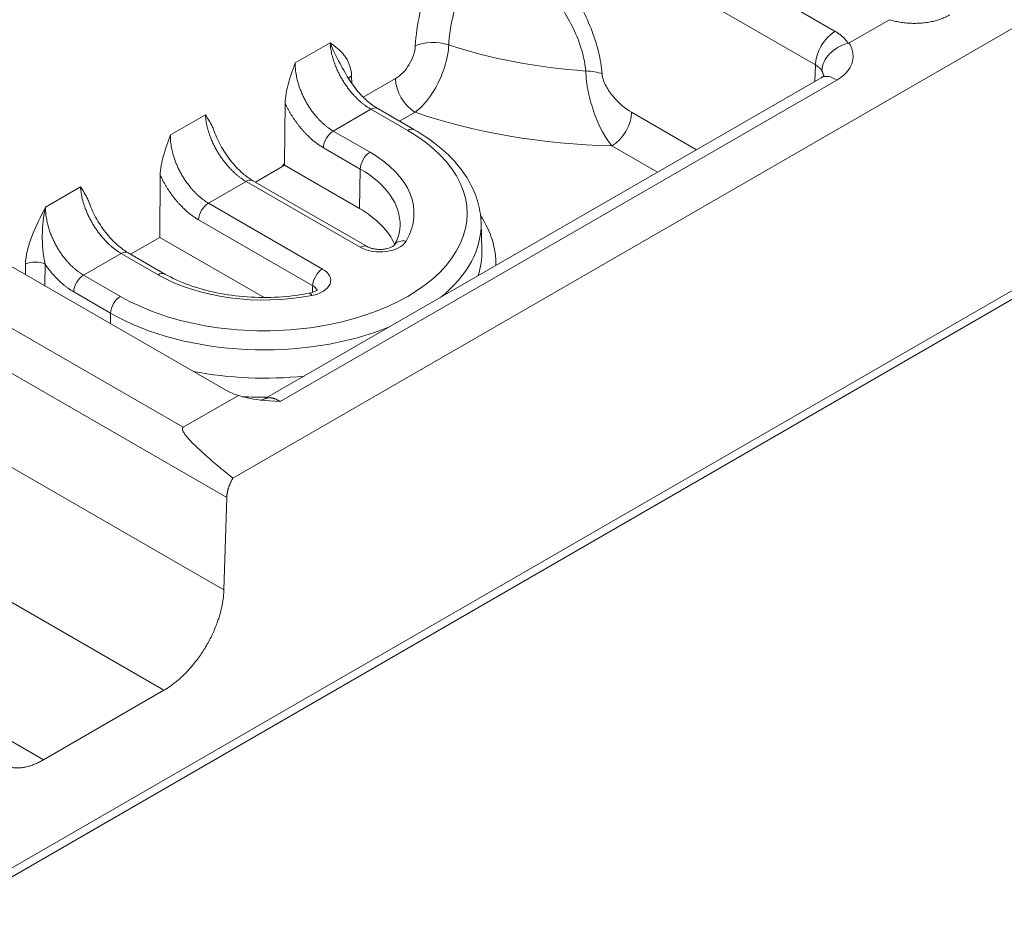
# Model space of a CAD drawing. Units: millimetres. Extents: x 70313 to 83302, y -12644 to -9662.
# Drawn here: x 71270 to 71288, y -12203 to -12187 of the extents above; entities that cross this region are included whole.
import ezdxf

# ---------------------------------------------------------------- set-up
doc = ezdxf.new("R2010")
doc.units = ezdxf.units.MM
doc.layers.add('319250', color=7, linetype='Continuous', lineweight=0)
doc.layers.add('DUENN-18', color=7, linetype='Continuous', lineweight=18)

# ---------------------------------------------------------------- blocks, each defined once
blk = doc.blocks.new('*U14')
at = {"layer": '319250'}
for p, q in [((-444.771, 166.905, -277.866), (220.091, -165.527, 54.565)), ((-444.492, 166.864, -277.628), (220.14, -165.452, 54.688)), ((-408.26, 151.459, -256.801), (-411.086, 157.11, -253.976)), ((-410.589, 157.107, -253.482), (-408.298, 152.526, -255.772)), ((-409.683, 156.654, -253.029), (-407.48, 152.249, -255.232)), ((-408.432, 155.893, -252.54), (-407.838, 155.596, -252.243)), ((-409.183, 155.653, -253.529), (-409.106, 155.728, -253.379)), ((-408.857, 155.477, -253.38), (-409.017, 155.321, -253.695)), ((-408.384, 154.287, -254.097), (-408.696, 154.911, -253.784)), ((-408.448, 154.909, -253.539), (-408.136, 154.285, -253.851)), ((-407.811, 154.591, -253.22), (-408.448, 154.909, -253.539)), ((-406.317, 154.835, -251.482), (-405.723, 154.538, -251.185)), ((-407.203, 154.218, -252.984), (-406.741, 154.669, -252.072)), ((-407.499, 153.967, -253.533), (-407.811, 154.591, -253.22)), ((-407.406, 153.883, -253.522), (-407.718, 154.508, -253.21)), ((-408.974, 150.816, -258.158), (-410.77, 154.408, -256.362)), ((-407.697, 154.465, -253.231), (-407.203, 154.218, -252.984)), ((-408.463, 154.214, -254.249), (-408.384, 154.287, -254.097)), ((-406.32, 152.452, -253.867), (-407.203, 154.218, -252.984)), ((-411.937, 153.768, -258.169), (-410.474, 150.842, -259.632)), ((-405.614, 151.919, -253.694), (-406.581, 153.854, -252.727)), ((-406.333, 153.852, -252.481), (-405.366, 151.917, -253.449)), ((-405.696, 153.533, -252.163), (-406.333, 153.852, -252.481)), ((-404.202, 153.778, -250.425), (-403.609, 153.481, -250.128)), ((-405.071, 153.177, -251.895), (-404.626, 153.611, -251.014)), ((-404.729, 151.599, -253.13), (-405.696, 153.533, -252.163)), ((-404.636, 151.515, -253.12), (-405.603, 153.45, -252.153)), ((-405.582, 153.408, -252.174), (-405.133, 153.184, -251.95)), ((-404.454, 151.894, -252.56), (-405.087, 153.16, -251.927)), ((-403.581, 152.965, -250.616), (-403.634, 152.905, -250.728)), ((-412.515, 151.863, -260.653), (-413.007, 152.846, -260.161)), ((-404.154, 152.172, -251.982), (-404.466, 152.796, -251.669)), ((-404.218, 152.794, -251.424), (-403.906, 152.17, -251.736)), ((-403.581, 152.476, -251.105), (-404.218, 152.794, -251.424)), ((-408.298, 152.526, -255.772), (-407.363, 152.059, -255.305)), ((-403.589, 152.661, -250.928), (-403.043, 152.389, -250.655)), ((-403.269, 151.852, -251.418), (-403.581, 152.476, -251.105)), ((-403.176, 151.768, -251.407), (-403.488, 152.393, -251.095)), ((-404.454, 151.894, -252.56), (-404.154, 152.172, -251.982)), ((-403.04, 151.891, -251.149), (-403.303, 152.023, -251.28)), ((-412.515, 151.863, -260.653), (-410.474, 150.842, -259.632)), ((-407.056, 151.7, -255.356), (-397.627, 146.986, -250.642)), ((-381.333, 138.168, -243.166), (-408.04, 151.521, -256.519)), ((-397.447, 146.769, -250.678), (-406.879, 151.485, -255.394)), ((-408.974, 150.816, -258.158), (-408.26, 151.459, -256.801)), ((-397.606, 147.151, -250.455), (-399.753, 151.443, -248.309)), ((-399.256, 151.441, -247.815), (-397.109, 147.148, -249.961)), ((-403.009, 150.247, -252.763), (-403.202, 150.031, -253.171)), ((-400.4, 148.372, -252.028), (-400.786, 149.144, -251.642)), ((-400.289, 149.141, -251.148), (-399.739, 148.042, -251.698)), ((-397.732, 147.038, -250.694), (-397.606, 147.151, -250.455)), ((-397.018, 146.886, -250.132), (-396.334, 146.544, -249.79))]:
    blk.add_line(p, q, dxfattribs=at)
at = {"layer": '319250', "extrusion": (-0.57735, -0.57735, 0.57735)}
for centre, major_axis, ratio, start_param, end_param in [((-409.021, 155.562, -253.459), (0.176, -0.178, -0.002), 0.551881, 0.789805, 2.360145), ((-408.531, 154.826, -253.705), (0.177, 0, 0.177), 0.57735, 0.785398, 2.330015), ((-407.895, 154.508, -253.387), (0.177, 0, 0.177), 0.57735, 0, 0.785398), ((-408.219, 154.202, -254.018), (0.177, 0, 0.177), 0.57735, 0.785398, 2.330015), ((-405.784, 152.987, -252.797), (-2.758, 2.758), 0.57735, 0.785398, 2.190021), ((-405.703, 153.068, -252.634), (-2.581, 2.581), 0.57735, 0.785398, 3.926991), ((-407.582, 153.883, -253.699), (0.177, 0, 0.177), 0.57735, 0, 0.785398), ((-405.703, 153.068, -252.634), (-1.906, 1.906), 0.57735, 0.785398, 1.894659), ((-406.416, 153.768, -252.648), (-0.177, 0, -0.177), 0.57735, 3.926991, 5.471607), ((-405.78, 153.45, -252.33), (0.177, 0, 0.177), 0.57735, 0, 0.785398), ((-403.496, 152.8, -250.696), (0.181, -0.173, 0.008), 0.582103, 2.334425, 2.723696), ((-405.988, 152.783, -253.205), (2.769, -2.769), 0.57735, 4.381512, 4.898302), ((-404.302, 152.711, -251.591), (-0.177, 0, -0.177), 0.57735, 3.926991, 5.471607), ((-403.665, 152.393, -251.272), (-0.177, 0, -0.177), 0.57735, 3.141593, 3.926991), ((-402.874, 152.058, -250.816), (0, -0.354, -0.354), 0.57735, 3.944444, 5.497787), ((-402.382, 152.045, -250.336), (0.342, -0.364, -0.022), 0.518165, 1.07996, 2.384625), ((-403.989, 152.087, -251.903), (-0.177, 0, -0.177), 0.57735, 3.926991, 5.471607), ((-405.784, 152.987, -252.797), (1.729, -1.729), 0.57735, 6.264668, 7.068583), ((-405.703, 153.068, -252.634), (-1.906, 1.906), 0.57735, 2.81773, 3.926991), ((-406.069, 152.702, -253.368), (-2.946, 2.946), 0.57735, 1.476679, 1.585834), ((-405.782, 151.776, -254.005), (0.067, 0.134, 0.2), 0.259834, 5.642324, 6.283186), ((-405.449, 151.834, -253.615), (-0.177, 0, -0.177), 0.57735, 3.926991, 5.471607), ((-406.069, 152.702, -253.368), (1.713, -1.713), 0.57735, 0.247364, 0.785398), ((-403.352, 151.768, -251.584), (-0.177, 0, -0.177), 0.57735, 3.141593, 3.926991), ((-398.819, 150.702, -248.118), (-5.291, 5.291), 0.57735, 1.034041, 1.532155), ((-398.514, 151.007, -247.507), (4.586, -4.586), 0.57735, 4.192602, 4.594918), ((-404.812, 151.515, -253.297), (-0.177, 0, -0.177), 0.57735, 3.141597, 3.926991), ((-404.182, 150.976, -253.205), (-0.102, 0.204, 0.103), 0.77405, 5.135281, 6.273775), ((-405.784, 152.987, -252.797), (-2.758, 2.758), 0.57735, 2.522368, 3.16011), ((-406.069, 152.702, -253.368), (-2.946, 2.946), 0.57735, 3.126555, 3.507145), ((-405.988, 152.783, -253.205), (2.769, -2.769), 0.57735, 6.097272, 6.301703), ((-400.713, 149.965, -250.748), (0.368, -0.337, 0.032), 0.498851, 0.744605, 1.414783), ((-400.619, 149.31, -251.309), (0.354, 0, 0.354), 0.57735, 3.926991, 5.480334), ((-397.276, 146.982, -250.294), (-0.354, 0, -0.354), 0.57735, 3.926991, 5.480334), ((-397.627, 146.632, -250.995), (0, 0.354, 0.354), 0.57735, 5.410521, 6.283185)]:
    blk.add_ellipse(centre, major_axis=major_axis, ratio=ratio, start_param=start_param, end_param=end_param, dxfattribs=at)
at = {"layer": '319250'}
for points, knots in [([(-409.106, 155.728, -253.379), (-409.04, 155.792, -253.248), (-408.931, 155.83, -253.101), (-408.694, 155.876, -252.818), (-408.562, 155.884, -252.678), (-408.432, 155.893, -252.54)], [0, 0, 0, 0, 0.000570041, 0.000570041, 0.001140081, 0.001140081, 0.001140081, 0.001140081]), ([(-408.432, 155.893, -252.54), (-408.526, 155.853, -252.673), (-408.609, 155.795, -252.814), (-408.718, 155.689, -253.028), (-408.751, 155.651, -253.1), (-408.811, 155.569, -253.242), (-408.838, 155.525, -253.313), (-408.857, 155.477, -253.38)], [-0.000006416, -0.000006416, -0.000006416, -0.000006416, 0.000529767, 0.000529767, 0.000797858, 0.000797858, 0.001065949, 0.001065949, 0.001065949, 0.001065949]), ([(-407.838, 155.596, -252.243), (-407.835, 155.534, -252.301), (-407.832, 155.473, -252.359), (-407.841, 155.394, -252.447), (-407.844, 155.374, -252.469), (-407.849, 155.355, -252.493)], [-0.0000063273, -0.0000063273, -0.0000063273, -0.0000063273, 0.0003923747, 0.0003923747, 0.0005253792, 0.0005253792, 0.0005253792, 0.0005253792]), ([(-407.846, 155.365, -252.481), (-407.861, 155.301, -252.56), (-407.869, 155.229, -252.64), (-407.87, 155.076, -252.794), (-407.863, 154.993, -252.87), (-407.835, 154.829, -253.006), (-407.813, 154.746, -253.067), (-407.766, 154.612, -253.154), (-407.743, 154.557, -253.186), (-407.718, 154.508, -253.21)], [0, 0, 0, 0, 0.322541, 0.322541, 0.653013, 0.653013, 0.983892, 0.983892, 1.227168, 1.227168, 1.227168, 1.227168]), ([(-406.741, 154.669, -252.072), (-406.694, 154.714, -251.98), (-406.626, 154.745, -251.881), (-406.478, 154.796, -251.682), (-406.397, 154.816, -251.582), (-406.317, 154.835, -251.482)], [0, 0, 0, 0, 0.0003969331, 0.0003969331, 0.0007938661, 0.0007938661, 0.0007938661, 0.0007938661]), ([(-405.723, 154.538, -251.185), (-405.72, 154.477, -251.243), (-405.717, 154.415, -251.301), (-405.726, 154.336, -251.389), (-405.729, 154.317, -251.412), (-405.734, 154.298, -251.436)], [-0.0000063273, -0.0000063273, -0.0000063273, -0.0000063273, 0.0003923747, 0.0003923747, 0.0005253792, 0.0005253792, 0.0005253792, 0.0005253792]), ([(-405.731, 154.308, -251.424), (-405.746, 154.244, -251.502), (-405.754, 154.172, -251.583), (-405.755, 154.018, -251.737), (-405.748, 153.935, -251.813), (-405.72, 153.771, -251.948), (-405.698, 153.688, -252.01), (-405.651, 153.554, -252.097), (-405.628, 153.499, -252.128), (-405.603, 153.45, -252.153)], [0, 0, 0, 0, 0.322541, 0.322541, 0.653013, 0.653013, 0.983892, 0.983892, 1.227168, 1.227168, 1.227168, 1.227168]), ([(-407.406, 153.883, -253.522), (-407.346, 153.763, -253.582), (-407.271, 153.635, -253.637), (-407.097, 153.368, -253.73), (-406.997, 153.229, -253.768), (-406.777, 152.95, -253.827), (-406.657, 152.809, -253.848), (-406.403, 152.534, -253.869), (-406.269, 152.399, -253.87), (-405.995, 152.143, -253.852), (-405.855, 152.022, -253.833), (-405.715, 151.91, -253.805)], [3.141593, 3.141593, 3.141593, 3.141593, 3.363445, 3.363445, 3.585297, 3.585297, 3.807149, 3.807149, 4.029001, 4.029001, 4.250853, 4.250853, 4.250853, 4.250853]), ([(-404.626, 153.611, -251.014), (-404.579, 153.656, -250.923), (-404.511, 153.687, -250.824), (-404.363, 153.739, -250.624), (-404.282, 153.758, -250.524), (-404.202, 153.778, -250.425)], [0, 0, 0, 0, 0.0003969331, 0.0003969331, 0.0007938661, 0.0007938661, 0.0007938661, 0.0007938661]), ([(-403.639, 153.073, -250.566), (-403.637, 153.117, -250.521), (-403.637, 153.16, -250.477), (-403.633, 153.307, -250.326), (-403.626, 153.404, -250.223), (-403.609, 153.481, -250.128)], [0.0003216375, 0.0003216375, 0.0003216375, 0.0003216375, 0.000534605, 0.000534605, 0.00106921, 0.00106921, 0.00106921, 0.00106921]), ([(-403.609, 153.481, -250.128), (-403.573, 153.389, -250.183), (-403.537, 153.297, -250.24), (-403.511, 153.12, -250.391), (-403.522, 153.033, -250.489), (-403.581, 152.965, -250.616)], [-0.00000548, -0.00000548, -0.00000548, -0.00000548, 0.000566004, 0.000566004, 0.001137489, 0.001137489, 0.001137489, 0.001137489]), ([(-403.639, 153.073, -250.566), (-403.642, 152.997, -250.645), (-403.637, 152.915, -250.722), (-403.613, 152.751, -250.862), (-403.593, 152.667, -250.926), (-403.545, 152.519, -251.026), (-403.518, 152.452, -251.066), (-403.488, 152.393, -251.095)], [0, 0, 0, 0, 0.3305983, 0.3305983, 0.6613857, 0.6613857, 0.9538624, 0.9538624, 0.9538624, 0.9538624]), ([(-402.551, 152.376, -250.175), (-402.466, 152.447, -250.019), (-402.366, 152.507, -249.858), (-402.139, 152.609, -249.53), (-402.01, 152.65, -249.36), (-401.599, 152.737, -248.862), (-401.284, 152.75, -248.534), (-400.955, 152.716, -248.238)], [0, 0, 0, 0, 0.000663741, 0.000663741, 0.001327482, 0.001327482, 0.002654965, 0.002654965, 0.002654965, 0.002654965]), ([(-403.043, 152.389, -250.655), (-402.959, 152.346, -250.612), (-402.86, 152.321, -250.539), (-402.68, 152.315, -250.365), (-402.599, 152.335, -250.264), (-402.551, 152.376, -250.175)], [0, 0, 0, 0, 0.0003796804, 0.0003796804, 0.0007593609, 0.0007593609, 0.0007593609, 0.0007593609]), ([(-400.763, 152.22, -248.543), (-401.044, 152.256, -248.787), (-401.312, 152.252, -249.06), (-401.661, 152.185, -249.476), (-401.77, 152.152, -249.618), (-401.962, 152.068, -249.894), (-402.047, 152.018, -250.029), (-402.118, 151.958, -250.16)], [0, 0, 0, 0, 0.001126199, 0.001126199, 0.001689298, 0.001689298, 0.002252398, 0.002252398, 0.002252398, 0.002252398]), ([(-400.569, 150.026, -250.543), (-400.529, 150.081, -250.448), (-400.497, 150.145, -250.352), (-400.447, 150.291, -250.156), (-400.43, 150.374, -250.055), (-400.399, 150.636, -249.763), (-400.407, 150.831, -249.575), (-400.461, 151.226, -249.235), (-400.507, 151.428, -249.079), (-400.621, 151.828, -248.793), (-400.688, 152.025, -248.663), (-400.763, 152.22, -248.543)], [0, 0, 0, 0, 0.000395178, 0.000395178, 0.000790356, 0.000790356, 0.001580712, 0.001580712, 0.002371068, 0.002371068, 0.003161424, 0.003161424, 0.003161424, 0.003161424]), ([(-400.455, 152.216, -248.238), (-400.381, 152, -248.381), (-400.317, 151.781, -248.536), (-400.215, 151.334, -248.881), (-400.178, 151.11, -249.069), (-400.156, 150.783, -249.373), (-400.154, 150.674, -249.48), (-400.162, 150.465, -249.697), (-400.173, 150.365, -249.807), (-400.209, 150.176, -250.033), (-400.234, 150.086, -250.148), (-400.298, 149.927, -250.371), (-400.337, 149.856, -250.48), (-400.383, 149.795, -250.588)], [0.000508409, 0.000508409, 0.000508409, 0.000508409, 0.001404162, 0.001404162, 0.002299914, 0.002299914, 0.00274779, 0.00274779, 0.003195666, 0.003195666, 0.003643543, 0.003643543, 0.004091419, 0.004091419, 0.004091419, 0.004091419]), ([(-405.715, 151.91, -253.805), (-405.695, 151.894, -253.801), (-405.676, 151.88, -253.795), (-405.641, 151.858, -253.783), (-405.625, 151.849, -253.776), (-405.602, 151.837, -253.764), (-405.593, 151.834, -253.759), (-405.586, 151.832, -253.754), (-405.584, 151.832, -253.752), (-405.584, 151.832, -253.752)], [0, 0, 0, 0, 0.0831971, 0.0831971, 0.1662984, 0.1662984, 0.2445358, 0.2445358, 0.2936871, 0.2936871, 0.2936871, 0.2936871]), ([(-405.698, 151.86, -253.839), (-405.571, 151.758, -253.813), (-405.449, 151.701, -253.748), (-405.315, 151.724, -253.591), (-405.309, 151.803, -253.506), (-405.366, 151.917, -253.449)], [0, 0, 0, 0, 0.000512822, 0.000512822, 0.001025644, 0.001025644, 0.001025644, 0.001025644]), ([(-402.118, 151.958, -250.16), (-402.166, 151.918, -250.248), (-402.227, 151.885, -250.341), (-402.368, 151.836, -250.532), (-402.448, 151.82, -250.628), (-402.701, 151.801, -250.899), (-402.885, 151.829, -251.056), (-403.04, 151.891, -251.149)], [0, 0, 0, 0, 0.000371317, 0.000371317, 0.000742634, 0.000742634, 0.001485269, 0.001485269, 0.001485269, 0.001485269]), ([(-407.116, 151.743, -255.374), (-407.113, 151.74, -255.374), (-407.107, 151.734, -255.373), (-407.087, 151.718, -255.369), (-407.072, 151.708, -255.364), (-407.056, 151.7, -255.356)], [0.0461362, 0.0461362, 0.0461362, 0.0461362, 0.1705077, 0.1705077, 0.3299313, 0.3299313, 0.3299313, 0.3299313]), ([(-403.009, 150.247, -252.763), (-402.959, 150.303, -252.657), (-402.922, 150.371, -252.551), (-402.872, 150.528, -252.345), (-402.861, 150.616, -252.244), (-402.862, 150.81, -252.052), (-402.875, 150.915, -251.96), (-402.923, 151.139, -251.784), (-402.959, 151.257, -251.702), (-403.052, 151.505, -251.547), (-403.109, 151.635, -251.474), (-403.176, 151.768, -251.407)], [5.5163044, 5.5163044, 5.5163044, 5.5163044, 5.6696806, 5.6696806, 5.8230568, 5.8230568, 5.976433, 5.976433, 6.1298091, 6.1298091, 6.2831853, 6.2831853, 6.2831853, 6.2831853]), ([(-404.729, 151.599, -253.13), (-404.672, 151.485, -253.187), (-404.556, 151.345, -253.211), (-404.303, 151.128, -253.175), (-404.175, 151.06, -253.115), (-404.098, 151.06, -253.039)], [0, 0, 0, 0, 0.000512822, 0.000512822, 0.001025644, 0.001025644, 0.001025644, 0.001025644]), ([(-404.636, 151.515, -253.12), (-404.631, 151.506, -253.125), (-404.624, 151.493, -253.13), (-404.606, 151.465, -253.141), (-404.595, 151.449, -253.145), (-404.568, 151.414, -253.154), (-404.551, 151.394, -253.157), (-404.523, 151.363, -253.161), (-404.513, 151.352, -253.161), (-404.502, 151.34, -253.162), (-404.5, 151.339, -253.162), (-404.499, 151.337, -253.162), (-404.498, 151.336, -253.162), (-404.497, 151.336, -253.162), (-404.497, 151.335, -253.162), (-404.495, 151.334, -253.162), (-404.494, 151.333, -253.162), (-404.49, 151.328, -253.162), (-404.486, 151.325, -253.162), (-404.472, 151.311, -253.161), (-404.462, 151.301, -253.161), (-404.43, 151.273, -253.157), (-404.408, 151.255, -253.153), (-404.368, 151.226, -253.143), (-404.35, 151.214, -253.136), (-404.319, 151.195, -253.123), (-404.305, 151.189, -253.116), (-404.288, 151.182, -253.106), (-404.283, 151.181, -253.103), (-404.282, 151.18, -253.101), (-404.281, 151.18, -253.101), (-404.281, 151.18, -253.101)], [0, 0, 0, 0, 0.0666956, 0.0666956, 0.1373445, 0.1373445, 0.2186456, 0.2186456, 0.2631012, 0.2631012, 0.268796, 0.268796, 0.2709315, 0.2709315, 0.2725331, 0.2725331, 0.277338, 0.277338, 0.2917571, 0.2917571, 0.3351356, 0.3351356, 0.4232789, 0.4232789, 0.5077391, 0.5077391, 0.5901638, 0.5901638, 0.6638582, 0.6638582, 0.6809894, 0.6809894, 0.6809894, 0.6809894]), ([(-404.282, 151.18, -253.101), (-404.263, 151.18, -253.082), (-404.245, 151.181, -253.064), (-404.211, 151.185, -253.026), (-404.194, 151.188, -253.006), (-404.163, 151.195, -252.968), (-404.149, 151.2, -252.949), (-404.122, 151.211, -252.912), (-404.11, 151.217, -252.893), (-404.086, 151.231, -252.855), (-404.076, 151.239, -252.837), (-404.066, 151.248, -252.818)], [5.1752272, 5.1752272, 5.1752272, 5.1752272, 5.2349936, 5.2349936, 5.2960627, 5.2960627, 5.3571317, 5.3571317, 5.4182008, 5.4182008, 5.4792698, 5.4792698, 5.4792698, 5.4792698]), ([(-400.786, 149.144, -251.642), (-400.813, 149.284, -251.529), (-400.808, 149.448, -251.36), (-400.751, 149.69, -251.062), (-400.724, 149.768, -250.956), (-400.656, 149.912, -250.743), (-400.614, 149.976, -250.638), (-400.569, 150.026, -250.543)], [0, 0, 0, 0, 0.000802296, 0.000802296, 0.001203444, 0.001203444, 0.001604592, 0.001604592, 0.001604592, 0.001604592]), ([(-400.383, 149.795, -250.588), (-400.408, 149.763, -250.645), (-400.419, 149.713, -250.707), (-400.424, 149.602, -250.822), (-400.418, 149.543, -250.875), (-400.384, 149.364, -251.02), (-400.342, 149.248, -251.095), (-400.289, 149.141, -251.148)], [0, 0, 0, 0, 0.0002380534, 0.0002380534, 0.0004761068, 0.0004761068, 0.0009522136, 0.0009522136, 0.0009522136, 0.0009522136]), ([(-397.031, 146.894, -250.137), (-397.128, 146.97, -250.158), (-397.24, 147.027, -250.213), (-397.437, 147.077, -250.361), (-397.521, 147.068, -250.453), (-397.566, 147.03, -250.537)], [0, 0, 0, 0, 0.0003849194, 0.0003849194, 0.0007698388, 0.0007698388, 0.0007698388, 0.0007698388]), ([(-397.627, 146.986, -250.642), (-397.607, 146.975, -250.631), (-397.591, 146.97, -250.621), (-397.575, 146.965, -250.61), (-397.572, 146.965, -250.607), (-397.572, 146.965, -250.607)], [0, 0, 0, 0, 0.1507156, 0.1507156, 0.2745619, 0.2745619, 0.2745619, 0.2745619]), ([(-397.031, 146.894, -250.137), (-397.027, 146.891, -250.136), (-397.024, 146.889, -250.135), (-397.02, 146.887, -250.133), (-397.019, 146.887, -250.133), (-397.019, 146.886, -250.132), (-397.018, 146.886, -250.132)], [0, 0, 0, 0, 0.00001459478, 0.00001459478, 0.00001459478, 0.0000183574, 0.0000183574, 0.0000183574, 0.0000183574])]:
    blk.add_open_spline(points, degree=3, knots=knots, dxfattribs=at)
for points, weights in [([(-408.432, 155.893, -252.54), (-408.634, 155.7, -252.935), (-408.641, 155.294, -253.346), (-408.448, 154.909, -253.539)], [1, 0.808833632769, 0.808833632769, 1]), ([(-407.811, 154.591, -253.22), (-408.004, 154.976, -253.028), (-408.015, 155.39, -252.625), (-407.838, 155.596, -252.243)], [1, 0.808833632769, 0.808833632769, 1]), ([(-408.696, 154.911, -253.784), (-408.784, 155.088, -253.696), (-408.84, 155.283, -253.557), (-408.857, 155.477, -253.38)], [1, 0.967581045594, 0.967581045594, 1]), ([(-406.317, 154.835, -251.482), (-406.519, 154.642, -251.877), (-406.526, 154.237, -252.289), (-406.333, 153.852, -252.481)], [1, 0.808833632769, 0.808833632769, 1]), ([(-406.581, 153.854, -252.727), (-406.712, 154.116, -252.596), (-406.769, 154.407, -252.362), (-406.741, 154.669, -252.072)], [1, 0.932174864818, 0.932174864818, 1]), ([(-405.696, 153.533, -252.163), (-405.889, 153.919, -251.97), (-405.9, 154.333, -251.567), (-405.723, 154.538, -251.185)], [1, 0.808833632769, 0.808833632769, 1]), ([(-404.202, 153.778, -250.425), (-404.404, 153.585, -250.82), (-404.411, 153.179, -251.231), (-404.218, 152.794, -251.424)], [1, 0.808833632769, 0.808833632769, 1]), ([(-404.466, 152.796, -251.669), (-404.597, 153.058, -251.538), (-404.654, 153.35, -251.304), (-404.626, 153.611, -251.014)], [1, 0.932174864818, 0.932174864818, 1]), ([(-403.581, 152.476, -251.105), (-403.774, 152.861, -250.913), (-403.785, 153.275, -250.51), (-403.609, 153.481, -250.128)], [1, 0.808833632769, 0.808833632769, 1]), ([(-405.133, 153.184, -251.95), (-405.113, 153.182, -251.931), (-405.092, 153.179, -251.913), (-405.071, 153.177, -251.895)], [1, 0.999921889881, 0.999921889881, 1]), ([(-413.015, 152.837, -260.179), (-413.299, 152.553, -260.746), (-413.093, 152.152, -260.941), (-412.515, 151.863, -260.653)], [1, 0.808833632769, 0.808833632769, 1]), ([(-408.04, 151.521, -256.519), (-408.296, 152.218, -256.078), (-408.386, 152.57, -255.816), (-408.298, 152.526, -255.772)], [1, 0.951235145472, 0.951235145472, 1]), ([(-406.879, 151.485, -255.394), (-406.924, 151.586, -255.337), (-406.986, 151.665, -255.321), (-407.056, 151.7, -255.356)], [1, 0.887677134628, 0.834865406154, 0.841564814578]), ([(-408.26, 151.459, -256.801), (-408.213, 151.501, -256.712), (-408.136, 151.523, -256.613), (-408.04, 151.521, -256.519)], [1, 0.949478052697, 0.949478052697, 1]), ([(-410.474, 150.842, -259.632), (-409.896, 150.553, -259.343), (-409.278, 150.543, -258.735), (-408.974, 150.816, -258.158)], [1, 0.808833632769, 0.808833632769, 1]), ([(-397.566, 147.03, -250.537), (-397.569, 147.063, -250.506), (-397.582, 147.104, -250.478), (-397.606, 147.151, -250.455)], [1, 0.985061869323, 0.985061869323, 1]), ([(-397.109, 147.148, -249.961), (-397.06, 147.049, -250.011), (-397.033, 146.963, -250.07), (-397.031, 146.894, -250.137)], [1, 0.983627739366, 0.983627739366, 1]), ([(-397.585, 146.968, -250.617), (-397.574, 146.984, -250.59), (-397.568, 147.005, -250.563), (-397.566, 147.03, -250.537)], [0.938653266823, 0.951952947218, 0.972401858277, 1]), ([(-397.018, 146.886, -250.132), (-397.01, 146.675, -250.335), (-397.171, 146.631, -250.54), (-397.447, 146.769, -250.678)], [1, 0.889126343454, 0.889126343454, 1]), ([(-395.534, 145.813, -249.721), (-395.81, 145.951, -249.859), (-396.11, 146.225, -249.885), (-396.334, 146.544, -249.79)], [1, 0.889126343454, 0.889126343454, 1])]:
    blk.add_rational_spline(points, weights, degree=3, dxfattribs=at)
for points in [[(-405.133, 153.184, -251.95), (-405.118, 153.176, -251.942), (-405.103, 153.168, -251.935), (-405.087, 153.16, -251.927)], [(-405.087, 153.16, -251.927), (-405.082, 153.166, -251.916), (-405.077, 153.171, -251.906), (-405.071, 153.177, -251.895)], [(-407.48, 152.249, -255.232), (-407.45, 152.189, -255.262), (-407.41, 152.125, -255.285), (-407.363, 152.059, -255.305)], [(-407.363, 152.059, -255.305), (-407.233, 151.862, -255.371), (-407.053, 151.669, -255.384), (-406.879, 151.485, -255.394)], [(-405.668, 151.875, -253.793), (-405.65, 151.89, -253.76), (-405.632, 151.905, -253.727), (-405.614, 151.919, -253.694)], [(-405.614, 151.919, -253.694), (-405.594, 151.883, -253.711), (-405.588, 151.853, -253.735), (-405.596, 151.836, -253.761)]]:
    blk.add_open_spline(points, degree=3, dxfattribs=at)

msp = doc.modelspace()

# ---------------------------------------------------------------- block references
at = {"layer": 'DUENN-18', "extrusion": (0, 0.816497, 0.57735), "rotation": 224.9999999999999}
msp.add_blockref('*U14', (-71669.42, 6859.539, -9700.853), dxfattribs=at)

doc.saveas('drawing.dxf')
